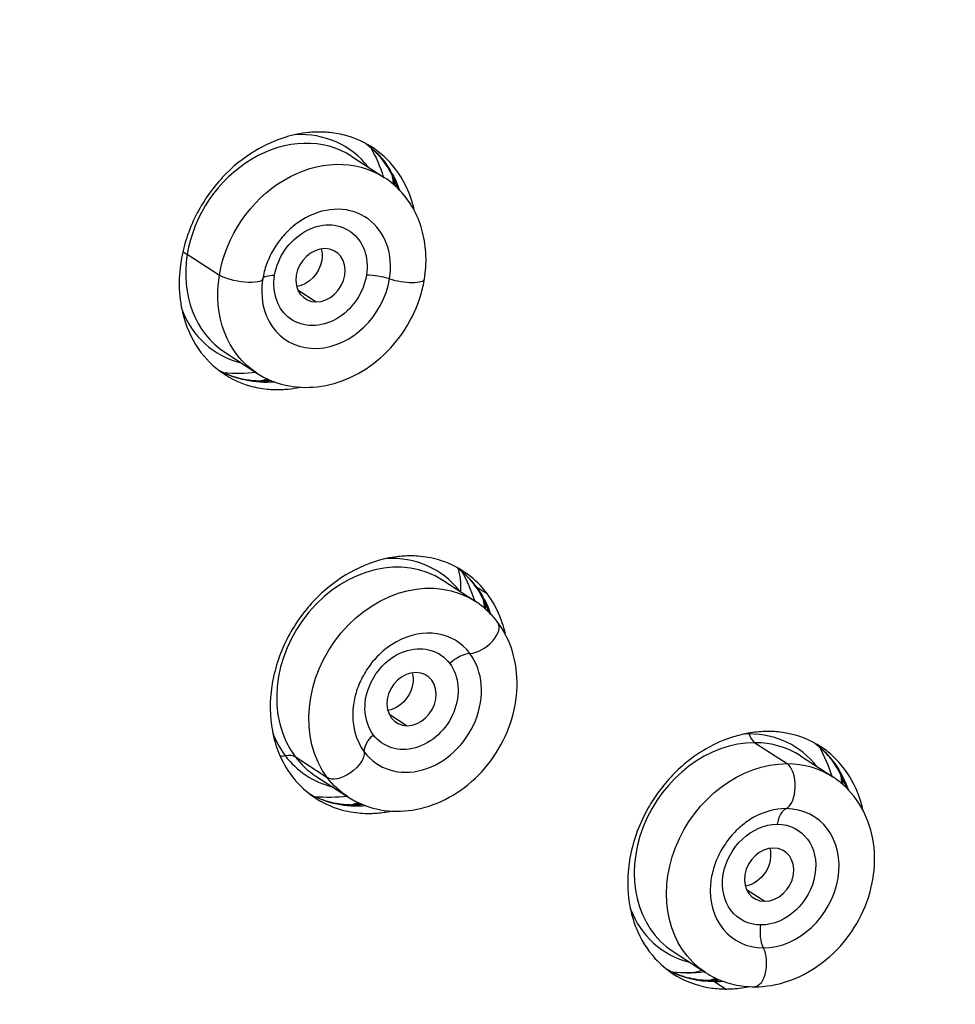
# Model space of a CAD drawing. Units: millimetres. Extents: x 145 to 1468, y 153 to 1704.
# Drawn here: x 443 to 463, y 1082 to 1103 of the extents above; entities that cross this region are included whole.
import ezdxf

# ---------------------------------------------------------------- set-up
doc = ezdxf.new("R2010")
doc.units = ezdxf.units.MM
doc.header["$LTSCALE"] = 0.5

msp = doc.modelspace()

# ---------------------------------------------------------------- linework, layer by layer
at = {"lineweight": 30, "extrusion": (0, 1, -2.22045e-16)}
for p, q in [((450.54, 1100.448), (451.229, 1100)), ((447.012, 1098.352), (447.702, 1097.904)), ((449.383, 1097.588), (449.774, 1097.334)), ((447.815, 1096.256), (448.505, 1095.808)), ((452.489, 1091.37), (453.179, 1090.922)), ((453.196, 1091.239), (453.434, 1091.085)), ((451.333, 1088.509), (451.724, 1088.255)), ((459.169, 1087.891), (459.859, 1087.443)), ((449.323, 1087.592), (450.012, 1087.144)), ((460.145, 1087.609), (460.835, 1087.161)), ((449.765, 1087.177), (450.454, 1086.729)), ((458.989, 1084.748), (459.38, 1084.494)), ((457.421, 1083.417), (458.11, 1082.969)), ((458.311, 1082.77), (458.55, 1082.615))]:
    msp.add_line(p, q, dxfattribs=at)
at = {"lineweight": 30, "extrusion": (0, -2.22045e-16, -1)}
for centre, start, end in [((-448.108, 1099.048), 150.5442, 162.7325), ((-448.108, 1099.048), 263.3023, 275.4906), ((-450.057, 1089.969), 150.5442, 162.7325), ((-457.713, 1086.208), 150.5442, 162.7325), ((-450.057, 1089.969), 263.3023, 275.4906), ((-457.713, 1086.208), 263.3023, 275.4906)]:
    msp.add_arc(centre, 3.25, start, end, dxfattribs=at)
at = {"lineweight": 30}
for centre, major_axis, ratio, start_param, end_param in [((449.035, 1098.445), (1.417, 2.18), 0.823639, -0.278247, 0.541549), ((449.178, 1098.352), (1.362, 2.096), 0.823639, 0, 2.062232), ((448.399, 1098.858), (1.905, 2.932), 0.823651, -0.782947, -0.739116), ((449.986, 1097.827), (0.854, 1.314), 0.823639, -1.079361, 0.994534), ((449.867, 1097.904), (-0.327, -0.503), 0.823639, -2.650157, 0.491435), ((449.867, 1097.904), (0.327, 0.503), 0.823639, -2.650157, 0.491435), ((449.178, 1098.352), (-1.362, -2.096), 0.823639, -1.079361, 0), ((449.986, 1097.827), (-0.854, -1.314), 0.823639, -0.994534, 2.062232), ((451.087, 1097.75), (-0.494, 0.08), 0.267617, -2.072398, -1.0252), ((451.599, 1097.904), (0.494, -0.08), 0.267617, -2.072398, 0), ((449.035, 1098.445), (-1.417, -2.18), 0.823639, -0.541229, 0.278247), ((448.399, 1098.858), (1.905, 2.932), 0.82367, -2.402608, -2.358866), ((451.127, 1089.273), (1.362, 2.096), 0.823639, 0, 2.84763), ((450.984, 1089.366), (1.417, 2.18), 0.823639, -0.278247, 0.540936), ((453.557, 1091.575), (-0.4, -0.3), 0.542787, 0, 0.196919), ((450.348, 1089.779), (1.907, 2.931), 0.823575, -0.782506, -0.738691), ((451.935, 1088.748), (0.854, 1.314), 0.823639, -0.293963, 0.994534), ((453.26, 1090.17), (0.4, 0.3), 0.542787, -2.421075, 0), ((451.935, 1088.748), (-0.854, -1.314), 0.823639, -0.293963, 2.84763), ((452.872, 1089.433), (-0.4, -0.3), 0.542787, -2.421075, -1.373877), ((451.816, 1088.825), (-0.327, -0.503), 0.823639, -2.650157, 0.491435), ((451.816, 1088.825), (0.327, 0.503), 0.823639, -2.650157, 0.491435), ((451.935, 1088.748), (-0.854, -1.314), 0.823639, -0.994534, -0.293963), ((450.984, 1089.366), (-1.417, -2.18), 0.823639, -0.54203, -0.293963), ((458.64, 1085.606), (-1.417, -2.18), 0.823639, -2.650157, -2.599554), ((459.247, 1088.366), (0, -0.5), 0.5, -0.95766, -0.314159), ((458.64, 1085.606), (1.417, 2.18), 0.823639, -0.278247, 0.491435), ((458.783, 1085.513), (-1.362, -2.096), 0.823639, -2.650157, 0), ((458.783, 1085.513), (1.362, 2.096), 0.823639, 0, 0.491435), ((450.057, 1089.969), (2.602, 1.947), 0.542787, -2.340583, -2.301172), ((450.984, 1089.366), (-1.417, -2.18), 0.823639, -0.293963, 0.278247), ((451.127, 1089.273), (-1.362, -2.096), 0.823639, -0.293963, 0), ((459.782, 1086.967), (0, -0.5), 0.5, 0.20944, 2.827433), ((450.348, 1089.779), (1.907, 2.931), 0.823575, -2.402377, -2.358322), ((459.591, 1084.988), (-0.854, -1.314), 0.823639, -2.650157, -2.147059), ((459.591, 1084.988), (0.854, 1.314), 0.823639, -2.650157, 0.491435), ((459.885, 1085.989), (0, 0.5), 0.5, 0.20944, 1.256637), ((459.473, 1085.065), (-0.327, -0.503), 0.823639, -2.650157, 0.491435), ((459.473, 1085.065), (0.327, 0.503), 0.823639, -2.650157, 0.491435), ((459.591, 1084.988), (-0.854, -1.314), 0.823639, -0.994534, 0.491435), ((458.64, 1085.606), (-1.417, -2.18), 0.823639, -0.542391, 0.278247), ((457.713, 1086.208), (0, -3.25), 0.5, 0, 0.196375)]:
    msp.add_ellipse(centre, major_axis=major_axis, ratio=ratio, start_param=start_param, end_param=end_param, dxfattribs=at)
at = {"lineweight": 30, "extrusion": (2.46519e-32, -2.22045e-16, -1)}
for centre, major_axis, start_param, end_param in [((449.154, 1098.367), (1.58, 2.432), 0.059285, 0.564322), ((451.816, 1088.825), (0.618, 0.951), 0.293963, 3.435556), ((459.473, 1085.065), (1.362, 2.096), -0.491435, 0)]:
    msp.add_ellipse(centre, major_axis=major_axis, ratio=0.823639, start_param=start_param, end_param=end_param, dxfattribs=at)
at = {"lineweight": 30, "extrusion": (0, -2.22045e-16, -1)}
for centre, major_axis, ratio, start_param, end_param in [((449.867, 1097.904), (1.362, 2.096), 0.823639, -2.062232, 0), ((449.867, 1097.904), (0.618, 0.951), 0.823639, -2.062232, 1.079361), ((448.135, 1097.904), (0.494, -0.08), 0.267617, 0, 2.595997), ((449.867, 1097.904), (-0.618, -0.951), 0.823639, -2.062232, 1.079361), ((451.103, 1089.289), (1.58, 2.432), 0.823639, 0.059346, 0.293963), ((450.057, 1089.969), (2.602, 1.947), 0.542787, 0.178628, 0.440377), ((451.103, 1089.289), (1.58, 2.432), 0.823639, 0.293963, 0.564322), ((457.713, 1086.208), (0, -3.25), 0.5, -2.190727, -2.183932), ((450.373, 1087.48), (0.4, 0.3), 0.542787, 0.326679, 2.944673), ((459.473, 1085.065), (-0.618, -0.951), 0.823639, -0.491435, 2.650157), ((459.163, 1083.163), (0, -0.5), 0.5, -2.303835, 0), ((458.759, 1085.528), (-1.58, -2.432), 0.823639, -0.491435, -0.059425)]:
    msp.add_ellipse(centre, major_axis=major_axis, ratio=ratio, start_param=start_param, end_param=end_param, dxfattribs=at)
at = {"lineweight": 30, "extrusion": (-6.16298e-33, -2.22045e-16, -1)}
for centre, major_axis, start_param, end_param in [((446.579, 1098.352), (0.494, -0.08), -0.864199, -0.545596), ((449.123, 1097.75), (-0.494, 0.08), 0.033089, 1.0252)]:
    msp.add_ellipse(centre, major_axis=major_axis, ratio=0.267617, start_param=start_param, end_param=end_param, dxfattribs=at)
at = {"lineweight": 30, "extrusion": (-2.46519e-32, -2.22045e-16, -1)}
for centre, major_axis, ratio, start_param, end_param in [((449.373, 1098.225), (-0.327, -0.503), 0.823639, -2.502324, -2.062232), ((449.154, 1098.367), (-1.58, -2.432), 0.823639, -0.564322, -0.05934), ((451.236, 1087.908), (-0.4, -0.3), 0.542787, 0.326679, 1.373877)]:
    msp.add_ellipse(centre, major_axis=major_axis, ratio=ratio, start_param=start_param, end_param=end_param, dxfattribs=at)
at = {"lineweight": 30, "extrusion": (4.93038e-32, -2.22045e-16, -1)}
msp.add_ellipse((449.373, 1098.225), major_axis=(-0.327, -0.503), ratio=0.823639, start_param=-2.062232, end_param=-0.639269, dxfattribs=at)
at = {"lineweight": 30, "extrusion": (-8.62817e-32, -2.22045e-16, -1)}
msp.add_ellipse((449.867, 1097.904), major_axis=(-1.362, -2.096), ratio=0.823639, start_param=0, end_param=1.079361, dxfattribs=at)
at = {"lineweight": 30, "extrusion": (-1.2326e-32, -2.22045e-16, -1)}
for centre, major_axis, start_param, end_param in [((451.816, 1088.825), (-1.362, -2.096), 0.293963, 3.141593), ((459.473, 1085.065), (-1.362, -2.096), 0, 2.650157), ((459.473, 1085.065), (0.618, 0.951), -0.491435, 2.650157), ((458.978, 1085.386), (-0.327, -0.503), -2.502324, -0.639269), ((458.759, 1085.528), (-1.58, -2.432), -0.564322, -0.491435)]:
    msp.add_ellipse(centre, major_axis=major_axis, ratio=0.823639, start_param=start_param, end_param=end_param, dxfattribs=at)
at = {"lineweight": 30, "extrusion": (1.2326e-32, -2.22045e-16, -1)}
for major_axis, start_param, end_param in [((-0.618, -0.951), 0.293963, 3.435556), ((-1.362, -2.096), 0, 0.293963)]:
    msp.add_ellipse((451.816, 1088.825), major_axis=major_axis, ratio=0.823639, start_param=start_param, end_param=end_param, dxfattribs=at)
at = {"lineweight": 30, "extrusion": (9.86076e-32, -2.22045e-16, -1)}
msp.add_ellipse((451.322, 1089.147), major_axis=(-0.327, -0.503), ratio=0.823639, start_param=-2.502324, end_param=-0.639269, dxfattribs=at)
at = {"lineweight": 30, "extrusion": (-3.69779e-32, -2.22045e-16, -1)}
msp.add_ellipse((458.759, 1085.528), major_axis=(1.58, 2.432), ratio=0.823639, start_param=0.059224, end_param=0.564322, dxfattribs=at)
at = {"lineweight": 30, "extrusion": (-6.16298e-32, -2.22045e-16, -1)}
msp.add_ellipse((448.962, 1087.256), major_axis=(0.4, 0.3), ratio=0.542787, start_param=-0.84042, end_param=-0.196919, dxfattribs=at)
at = {"lineweight": 30, "extrusion": (-7.39557e-32, -2.22045e-16, -1)}
msp.add_ellipse((451.103, 1089.289), major_axis=(-1.58, -2.432), ratio=0.823639, start_param=-0.564322, end_param=-0.059182, dxfattribs=at)
at = {"lineweight": 30, "extrusion": (4.59177e-41, -2.22045e-16, -1)}
msp.add_ellipse((459.535, 1083.832), major_axis=(0, 0.5), ratio=0.5, start_param=-2.303835, end_param=-1.256637, dxfattribs=at)
at = {"lineweight": 30, "extrusion": (-3.50325e-46, -2.22045e-16, -1)}
msp.add_ellipse((458.234, 1082.295), major_axis=(0, 0.5), ratio=0.5, start_param=0, end_param=0.314159, dxfattribs=at)
at = {"lineweight": 30}
for points, knots in [([(469.836, 1155.623), (468.426, 1155.623), (465.471, 1155.491), (460.943, 1154.878), (456.292, 1153.813), (451.668, 1152.316), (447.111, 1150.401), (442.658, 1148.081), (438.342, 1145.376), (434.199, 1142.304), (430.258, 1138.889), (426.555, 1135.16), (423.12, 1131.148), (419.974, 1126.88), (417.148, 1122.396), (414.705, 1117.809), (412.72, 1113.347), (411.2, 1109.217), (410.08, 1105.508), (409.268, 1102.2), (408.693, 1099.254), (408.296, 1096.63), (408.031, 1094.263), (407.87, 1092.128), (407.789, 1090.226), (407.767, 1088.544), (407.787, 1087.016), (407.842, 1085.551), (407.935, 1084.093), (408.066, 1082.636), (408.232, 1081.221), (408.424, 1079.879), (408.638, 1078.619), (408.873, 1077.412), (409.133, 1076.231), (409.421, 1075.057), (409.738, 1073.883), (410.082, 1072.719), (410.449, 1071.579), (410.844, 1070.444), (411.282, 1069.277), (411.768, 1068.08), (412.278, 1066.912), (412.777, 1065.849), (413.241, 1064.916), (413.682, 1064.076), (414.121, 1063.276), (414.578, 1062.48), (415.052, 1061.693), (415.536, 1060.926), (416.042, 1060.158), (416.596, 1059.352), (417.23, 1058.475), (417.957, 1057.521), (418.789, 1056.49), (419.743, 1055.38), (420.819, 1054.211), (421.962, 1053.06), (423.085, 1052.007), (424.121, 1051.099), (425.065, 1050.318), (425.928, 1049.642), (426.717, 1049.052), (427.442, 1048.534), (428.109, 1048.077), (428.721, 1047.673), (429.112, 1047.422), (429.298, 1047.305)], [0, 0, 0, 0, 0.0285198, 0.0592862, 0.0901441, 0.1210449, 0.1519441, 0.1828421, 0.2137591, 0.2446854, 0.2756252, 0.3065837, 0.3375073, 0.3683808, 0.3993748, 0.430218, 0.4594273, 0.4852942, 0.5081163, 0.5284655, 0.5464216, 0.5623691, 0.5767698, 0.5900621, 0.6018494, 0.6120922, 0.6214335, 0.6305133, 0.6397156, 0.6490792, 0.6583104, 0.6669192, 0.6750327, 0.6828619, 0.6905898, 0.6983877, 0.7062909, 0.7142345, 0.7220735, 0.7297528, 0.7378533, 0.7466616, 0.7553283, 0.7631927, 0.7700645, 0.7761611, 0.7821925, 0.7883844, 0.7946033, 0.8006888, 0.8066576, 0.8131802, 0.820467, 0.828535, 0.8374872, 0.8473223, 0.8582367, 0.8697504, 0.8802794, 0.8895302, 0.8977879, 0.9051896, 0.9118323, 0.917847, 0.9233245, 0.9282963, 0.9327772, 0.9327772, 0.9327772, 0.9327772]), ([(438.725, 1042.682), (438.594, 1042.823), (438.465, 1042.961), (438.337, 1043.093), (438.178, 1043.257), (438.022, 1043.413), (437.866, 1043.562), (437.864, 1043.564), (437.861, 1043.567), (437.859, 1043.569), (437.709, 1043.712), (437.56, 1043.848), (437.413, 1043.977), (437.285, 1044.089), (437.158, 1044.195), (437.032, 1044.296), (437.02, 1044.306), (437.007, 1044.315), (436.995, 1044.325), (436.863, 1044.429), (436.733, 1044.526), (436.603, 1044.618), (436.481, 1044.705), (436.359, 1044.788), (436.238, 1044.866), (436.123, 1044.94), (436.01, 1045.011), (435.896, 1045.078), (435.789, 1045.142), (435.682, 1045.204), (435.576, 1045.263), (435.527, 1045.29), (435.479, 1045.317), (435.43, 1045.343), (435.382, 1045.37), (435.333, 1045.396), (435.285, 1045.421), (435.197, 1045.468), (435.109, 1045.513), (435.023, 1045.557), (434.938, 1045.6), (434.853, 1045.642), (434.77, 1045.683), (434.684, 1045.726), (434.598, 1045.768), (434.513, 1045.809), (434.427, 1045.851), (434.341, 1045.893), (434.256, 1045.934), (434.17, 1045.976), (434.086, 1046.017), (434.002, 1046.058), (433.979, 1046.069), (433.956, 1046.08), (433.934, 1046.091), (433.873, 1046.121), (433.814, 1046.151), (433.755, 1046.18), (433.671, 1046.222), (433.587, 1046.264), (433.504, 1046.307), (433.414, 1046.353), (433.324, 1046.4), (433.233, 1046.447), (433.135, 1046.499), (433.036, 1046.551), (432.934, 1046.606), (432.827, 1046.663), (432.718, 1046.723), (432.605, 1046.785), (432.578, 1046.8), (432.551, 1046.815), (432.524, 1046.83), (432.433, 1046.88), (432.339, 1046.932), (432.244, 1046.986), (432.113, 1047.059), (431.981, 1047.134), (431.848, 1047.209), (431.702, 1047.293), (431.556, 1047.377), (431.416, 1047.459), (431.256, 1047.552), (431.103, 1047.642), (430.963, 1047.725), (430.956, 1047.729), (430.95, 1047.733), (430.943, 1047.736), (430.758, 1047.846), (430.594, 1047.946), (430.431, 1048.047), (430.254, 1048.157), (430.078, 1048.268), (429.879, 1048.398), (429.817, 1048.438), (429.754, 1048.479), (429.687, 1048.523), (429.561, 1048.606), (429.423, 1048.697), (429.279, 1048.793), (429.07, 1048.933), (428.848, 1049.084), (428.625, 1049.238), (428.408, 1049.387), (428.191, 1049.54), (427.986, 1049.686), (427.962, 1049.703), (427.938, 1049.72), (427.915, 1049.737), (427.642, 1049.933), (427.389, 1050.12), (427.143, 1050.306), (426.911, 1050.482), (426.685, 1050.657), (426.455, 1050.839), (426.403, 1050.88), (426.352, 1050.921), (426.3, 1050.962), (426.01, 1051.193), (425.71, 1051.437), (425.377, 1051.717), (425.193, 1051.872), (424.999, 1052.038), (424.792, 1052.219), (424.656, 1052.337), (424.515, 1052.462), (424.368, 1052.593), (424.021, 1052.904), (423.646, 1053.249), (423.254, 1053.627), (423.022, 1053.85), (422.784, 1054.084), (422.542, 1054.329), (422.389, 1054.484), (422.234, 1054.643), (422.078, 1054.805), (421.718, 1055.18), (421.355, 1055.572), (421.005, 1055.962), (420.692, 1056.311), (420.389, 1056.659), (420.107, 1056.993), (420.095, 1057.007), (420.083, 1057.021), (420.071, 1057.035), (419.778, 1057.382), (419.508, 1057.714), (419.251, 1058.039), (419.003, 1058.353), (418.768, 1058.66), (418.54, 1058.968), (418.425, 1059.122), (418.312, 1059.277), (418.199, 1059.432), (418.106, 1059.563), (418.012, 1059.693), (417.919, 1059.825), (417.738, 1060.082), (417.558, 1060.343), (417.38, 1060.605), (417.218, 1060.845), (417.058, 1061.086), (416.9, 1061.329), (416.774, 1061.522), (416.65, 1061.715), (416.528, 1061.91), (416.493, 1061.965), (416.458, 1062.02), (416.423, 1062.076), (416.264, 1062.33), (416.108, 1062.587), (415.951, 1062.851), (415.801, 1063.103), (415.651, 1063.363), (415.498, 1063.634), (415.359, 1063.882), (415.218, 1064.139), (415.073, 1064.409), (415.028, 1064.494), (414.982, 1064.58), (414.936, 1064.667), (414.845, 1064.84), (414.752, 1065.019), (414.659, 1065.202), (414.51, 1065.494), (414.359, 1065.796), (414.208, 1066.107), (414.042, 1066.449), (413.876, 1066.8), (413.714, 1067.156), (413.546, 1067.522), (413.382, 1067.894), (413.224, 1068.263), (413.215, 1068.285), (413.206, 1068.307), (413.196, 1068.329), (413.024, 1068.735), (412.859, 1069.139), (412.702, 1069.541), (412.554, 1069.92), (412.413, 1070.297), (412.277, 1070.672), (412.146, 1071.036), (412.02, 1071.398), (411.9, 1071.758), (411.873, 1071.837), (411.847, 1071.916), (411.821, 1071.995), (411.724, 1072.291), (411.63, 1072.586), (411.539, 1072.879), (411.42, 1073.264), (411.307, 1073.647), (411.199, 1074.027), (411.089, 1074.413), (410.985, 1074.798), (410.886, 1075.18), (410.851, 1075.316), (410.816, 1075.452), (410.782, 1075.587), (410.72, 1075.834), (410.66, 1076.081), (410.602, 1076.328), (410.513, 1076.709), (410.428, 1077.09), (410.347, 1077.475), (410.267, 1077.861), (410.19, 1078.25), (410.118, 1078.647), (410.085, 1078.825), (410.054, 1079.005), (410.023, 1079.187), (409.984, 1079.412), (409.947, 1079.64), (409.911, 1079.87), (409.843, 1080.304), (409.78, 1080.742), (409.723, 1081.177), (409.66, 1081.656), (409.604, 1082.131), (409.555, 1082.589), (409.542, 1082.717), (409.529, 1082.844), (409.516, 1082.97), (409.48, 1083.335), (409.45, 1083.688), (409.423, 1084.032), (409.385, 1084.52), (409.356, 1084.992), (409.333, 1085.46), (409.319, 1085.74), (409.307, 1086.018), (409.297, 1086.298), (409.29, 1086.49), (409.284, 1086.683), (409.279, 1086.878), (409.266, 1087.358), (409.259, 1087.844), (409.259, 1088.344), (409.258, 1088.773), (409.263, 1089.211), (409.274, 1089.664), (409.277, 1089.762), (409.279, 1089.862), (409.282, 1089.961), (409.301, 1090.578), (409.329, 1091.215), (409.365, 1091.831), (409.393, 1092.323), (409.426, 1092.802), (409.46, 1093.246), (409.478, 1093.488), (409.498, 1093.72), (409.518, 1093.946), (409.586, 1094.709), (409.664, 1095.412), (409.777, 1096.246), (409.781, 1096.278), (409.786, 1096.31), (409.79, 1096.343), (409.892, 1097.085), (410.019, 1097.934), (410.166, 1098.797), (410.243, 1099.246), (410.325, 1099.699), (410.409, 1100.142), (410.508, 1100.661), (410.613, 1101.166), (410.723, 1101.667), (410.887, 1102.414), (411.062, 1103.15), (411.254, 1103.903), (411.339, 1104.234), (411.426, 1104.567), (411.519, 1104.908), (411.778, 1105.867), (412.076, 1106.886), (412.459, 1108.06), (412.508, 1108.209), (412.559, 1108.361), (412.61, 1108.516), (413.02, 1109.743), (413.517, 1111.117), (414.096, 1112.552), (414.219, 1112.857), (414.345, 1113.165), (414.476, 1113.475), (414.963, 1114.636), (415.501, 1115.824), (416.08, 1117.014), (416.474, 1117.822), (416.887, 1118.631), (417.315, 1119.435), (417.7, 1120.155), (418.097, 1120.87), (418.512, 1121.585), (419.241, 1122.842), (420.023, 1124.1), (420.883, 1125.386), (421.017, 1125.588), (421.154, 1125.79), (421.293, 1125.993), (422.229, 1127.363), (423.252, 1128.761), (424.371, 1130.169), (424.744, 1130.639), (425.127, 1131.109), (425.521, 1131.58), (426.227, 1132.422), (426.967, 1133.266), (427.739, 1134.104), (428.881, 1135.342), (430.095, 1136.568), (431.372, 1137.762), (431.377, 1137.766), (431.382, 1137.771), (431.387, 1137.775), (432.615, 1138.922), (433.902, 1140.039), (435.235, 1141.109), (436.233, 1141.91), (437.258, 1142.685), (438.302, 1143.427), (438.631, 1143.662), (438.963, 1143.893), (439.297, 1144.121), (440.678, 1145.065), (442.091, 1145.95), (443.528, 1146.774), (444.309, 1147.222), (445.098, 1147.651), (445.892, 1148.061), (446.555, 1148.403), (447.222, 1148.732), (447.893, 1149.048), (449.366, 1149.74), (450.856, 1150.367), (452.361, 1150.926), (452.867, 1151.114), (453.374, 1151.294), (453.883, 1151.466), (454.883, 1151.805), (455.889, 1152.114), (456.897, 1152.392), (458.416, 1152.812), (459.941, 1153.161), (461.459, 1153.438), (461.663, 1153.475), (461.867, 1153.511), (462.071, 1153.546), (463.388, 1153.77), (464.698, 1153.939), (466.004, 1154.054), (467.401, 1154.177), (468.794, 1154.239), (470.185, 1154.239)], [0, 0, 0, 0, 0.006224, 0.006224, 0.006224, 0.013889, 0.013889, 0.013889, 0.014011, 0.014011, 0.014011, 0.021388, 0.021388, 0.021388, 0.027778, 0.027778, 0.027778, 0.028411, 0.028411, 0.028411, 0.035072, 0.035072, 0.035072, 0.04136, 0.04136, 0.04136, 0.047315, 0.047315, 0.047315, 0.052962, 0.052962, 0.052962, 0.055556, 0.055556, 0.055556, 0.058149, 0.058149, 0.058149, 0.062853, 0.062853, 0.062853, 0.06745, 0.06745, 0.06745, 0.072196, 0.072196, 0.072196, 0.077061, 0.077061, 0.077061, 0.081982, 0.081982, 0.081982, 0.083333, 0.083333, 0.083333, 0.086905, 0.086905, 0.086905, 0.091974, 0.091974, 0.091974, 0.097455, 0.097455, 0.097455, 0.103388, 0.103388, 0.103388, 0.109633, 0.109633, 0.109633, 0.111111, 0.111111, 0.111111, 0.116068, 0.116068, 0.116068, 0.122859, 0.122859, 0.122859, 0.130376, 0.130376, 0.130376, 0.138889, 0.138889, 0.138889, 0.139276, 0.139276, 0.139276, 0.150586, 0.150586, 0.150586, 0.162884, 0.162884, 0.162884, 0.166667, 0.166667, 0.166667, 0.173847, 0.173847, 0.173847, 0.184283, 0.184283, 0.184283, 0.194444, 0.194444, 0.194444, 0.195621, 0.195621, 0.195621, 0.209308, 0.209308, 0.209308, 0.222222, 0.222222, 0.222222, 0.225101, 0.225101, 0.225101, 0.241124, 0.241124, 0.241124, 0.25, 0.25, 0.25, 0.255819, 0.255819, 0.255819, 0.269633, 0.269633, 0.269633, 0.277778, 0.277778, 0.277778, 0.282926, 0.282926, 0.282926, 0.294864, 0.294864, 0.294864, 0.305556, 0.305556, 0.305556, 0.306006, 0.306006, 0.306006, 0.317163, 0.317163, 0.317163, 0.327936, 0.327936, 0.327936, 0.333333, 0.333333, 0.333333, 0.337838, 0.337838, 0.337838, 0.346653, 0.346653, 0.346653, 0.354706, 0.354706, 0.354706, 0.361111, 0.361111, 0.361111, 0.362936, 0.362936, 0.362936, 0.371298, 0.371298, 0.371298, 0.379303, 0.379303, 0.379303, 0.386602, 0.386602, 0.386602, 0.388889, 0.388889, 0.388889, 0.393417, 0.393417, 0.393417, 0.40061, 0.40061, 0.40061, 0.408521, 0.408521, 0.408521, 0.416667, 0.416667, 0.416667, 0.417151, 0.417151, 0.417151, 0.426081, 0.426081, 0.426081, 0.434489, 0.434489, 0.434489, 0.442651, 0.442651, 0.442651, 0.444444, 0.444444, 0.444444, 0.451189, 0.451189, 0.451189, 0.460045, 0.460045, 0.460045, 0.469036, 0.469036, 0.469036, 0.472222, 0.472222, 0.472222, 0.478044, 0.478044, 0.478044, 0.487003, 0.487003, 0.487003, 0.495964, 0.495964, 0.495964, 0.5, 0.5, 0.5, 0.505001, 0.505001, 0.505001, 0.514454, 0.514454, 0.514454, 0.524864, 0.524864, 0.524864, 0.527778, 0.527778, 0.527778, 0.536265, 0.536265, 0.536265, 0.548331, 0.548331, 0.548331, 0.555556, 0.555556, 0.555556, 0.560527, 0.560527, 0.560527, 0.572814, 0.572814, 0.572814, 0.583333, 0.583333, 0.583333, 0.585622, 0.585622, 0.585622, 0.599782, 0.599782, 0.599782, 0.611111, 0.611111, 0.611111, 0.617291, 0.617291, 0.617291, 0.638095, 0.638095, 0.638095, 0.638889, 0.638889, 0.638889, 0.657156, 0.657156, 0.657156, 0.666667, 0.666667, 0.666667, 0.677815, 0.677815, 0.677815, 0.694444, 0.694444, 0.694444, 0.701737, 0.701737, 0.701737, 0.722222, 0.722222, 0.722222, 0.724836, 0.724836, 0.724836, 0.745582, 0.745582, 0.745582, 0.75, 0.75, 0.75, 0.766542, 0.766542, 0.766542, 0.777778, 0.777778, 0.777778, 0.78785, 0.78785, 0.78785, 0.805556, 0.805556, 0.805556, 0.808335, 0.808335, 0.808335, 0.827083, 0.827083, 0.827083, 0.833333, 0.833333, 0.833333, 0.844519, 0.844519, 0.844519, 0.861049, 0.861049, 0.861049, 0.861111, 0.861111, 0.861111, 0.876994, 0.876994, 0.876994, 0.888889, 0.888889, 0.888889, 0.892648, 0.892648, 0.892648, 0.908206, 0.908206, 0.908206, 0.916667, 0.916667, 0.916667, 0.923727, 0.923727, 0.923727, 0.93923, 0.93923, 0.93923, 0.944444, 0.944444, 0.944444, 0.95469, 0.95469, 0.95469, 0.970142, 0.970142, 0.970142, 0.972222, 0.972222, 0.972222, 0.985647, 0.985647, 0.985647, 1, 1, 1, 1]), ([(451.881, 1099.277), (451.871, 1099.325), (451.859, 1099.372), (451.767, 1099.699), (451.642, 1099.955), (451.326, 1100.372), (451.145, 1100.537), (450.768, 1100.772), (450.581, 1100.852), (450.264, 1100.934), (450.14, 1100.955), (449.982, 1100.967), (449.95, 1100.969), (449.899, 1100.971), (449.88, 1100.971), (449.858, 1100.971), (449.854, 1100.971), (449.847, 1100.971), (449.845, 1100.971), (449.84, 1100.971), (449.838, 1100.971), (449.834, 1100.971), (449.831, 1100.971), (449.824, 1100.971), (449.82, 1100.971), (449.792, 1100.971), (449.768, 1100.97), (449.7, 1100.968), (449.655, 1100.964), (449.448, 1100.944), (449.285, 1100.912), (448.896, 1100.794), (448.673, 1100.693), (448.21, 1100.413), (447.978, 1100.223), (447.543, 1099.76), (447.35, 1099.483), (447.042, 1098.874), (446.934, 1098.545), (446.88, 1098.213)], [0.1149076, 0.1149076, 0.1149076, 0.1149076, 0.1313413, 0.1313413, 0.2297347, 0.2297347, 0.3182518, 0.3182518, 0.3915347, 0.3915347, 0.4358695, 0.4358695, 0.447211, 0.447211, 0.453589, 0.453589, 0.4550507, 0.4550507, 0.4558721, 0.4558721, 0.4565779, 0.4565779, 0.457427, 0.457427, 0.459, 0.459, 0.4670903, 0.4670903, 0.4824686, 0.4824686, 0.537906, 0.537906, 0.6159287, 0.6159287, 0.7073373, 0.7073373, 0.8078579, 0.8078579, 0.9125408, 0.9125408, 0.9125408, 0.9125408]), ([(450.847, 1100.719), (450.936, 1100.651), (451.019, 1100.575), (451.203, 1100.371), (451.298, 1100.235), (451.428, 1099.988), (451.472, 1099.885), (451.51, 1099.777)], [5.2669995, 5.2669995, 5.2669995, 5.2669995, 5.4196964, 5.4196964, 5.6355687, 5.6355687, 5.7754167, 5.7754167, 5.7754167, 5.7754167]), ([(452.093, 1097.824), (452.12, 1097.992), (452.131, 1098.162), (452.118, 1098.498), (452.095, 1098.664), (452.012, 1098.985), (451.954, 1099.14), (451.801, 1099.429), (451.707, 1099.564), (451.49, 1099.806), (451.365, 1099.912), (451.229, 1100)], [0, 0, 0, 0, 0.215872, 0.215872, 0.431744, 0.431744, 0.647617, 0.647617, 0.863489, 0.863489, 1.079361, 1.079361, 1.079361, 1.079361]), ([(451.431, 1099.849), (451.427, 1099.894), (451.421, 1099.938), (451.412, 1099.996), (451.41, 1100.01), (451.408, 1100.023)], [6.56898207, 6.56898207, 6.56898207, 6.56898207, 6.61189023, 6.61189023, 6.62507496, 6.62507496, 6.62507496, 6.62507496]), ([(449.544, 1099.133), (449.454, 1099.083), (449.365, 1099.023), (449.197, 1098.884), (449.118, 1098.805), (448.973, 1098.633), (448.908, 1098.54), (448.795, 1098.344), (448.748, 1098.242), (448.673, 1098.034), (448.645, 1097.928), (448.629, 1097.824)], [2.073895, 2.073895, 2.073895, 2.073895, 2.287435, 2.287435, 2.500974, 2.500974, 2.714514, 2.714514, 2.928053, 2.928053, 3.141593, 3.141593, 3.141593, 3.141593]), ([(446.88, 1098.213), (446.847, 1098.01), (446.835, 1097.808), (446.851, 1097.402), (446.883, 1097.2), (447.015, 1096.727), (447.141, 1096.472), (447.457, 1096.055), (447.638, 1095.889), (448.015, 1095.654), (448.201, 1095.575), (448.519, 1095.492), (448.643, 1095.472), (448.801, 1095.459), (448.833, 1095.457), (448.884, 1095.456), (448.903, 1095.455), (448.925, 1095.455), (448.929, 1095.455), (448.936, 1095.455), (448.938, 1095.455), (448.943, 1095.455), (448.945, 1095.455), (448.949, 1095.455), (448.952, 1095.455), (448.959, 1095.455), (448.963, 1095.455), (448.991, 1095.455), (449.015, 1095.456), (449.083, 1095.459), (449.128, 1095.462), (449.259, 1095.475), (449.345, 1095.488), (449.432, 1095.506)], [0.0000013, 0.0000013, 0.0000013, 0.0000013, 0.0639657, 0.0639657, 0.1313404, 0.1313404, 0.2297338, 0.2297338, 0.3182508, 0.3182508, 0.3915337, 0.3915337, 0.4358685, 0.4358685, 0.4472101, 0.4472101, 0.4535881, 0.4535881, 0.4550497, 0.4550497, 0.4558711, 0.4558711, 0.456577, 0.456577, 0.4574262, 0.4574262, 0.4589995, 0.4589995, 0.4670909, 0.4670909, 0.4824713, 0.4824713, 0.5119937, 0.5119937, 0.5119937, 0.5119937]), ([(448.505, 1095.808), (448.691, 1095.687), (448.898, 1095.6), (449.338, 1095.501), (449.569, 1095.49), (450.039, 1095.543), (450.277, 1095.611), (450.736, 1095.821), (450.956, 1095.965), (451.355, 1096.315), (451.532, 1096.522), (451.824, 1096.978), (451.938, 1097.227), (452.048, 1097.596), (452.074, 1097.71), (452.093, 1097.824)], [4.220954, 4.220954, 4.220954, 4.220954, 4.515998, 4.515998, 4.817722, 4.817722, 5.134199, 5.134199, 5.46359, 5.46359, 5.799392, 5.799392, 6.136786, 6.136786, 6.283185, 6.283185, 6.283185, 6.283185]), ([(448.629, 1097.824), (448.627, 1097.816), (448.626, 1097.807), (448.623, 1097.791), (448.622, 1097.783), (448.62, 1097.766), (448.619, 1097.758), (448.617, 1097.742), (448.616, 1097.733), (448.615, 1097.717), (448.614, 1097.709), (448.613, 1097.701)], [3.14159265, 3.14159265, 3.14159265, 3.14159265, 3.15855807, 3.15855807, 3.17552348, 3.17552348, 3.19248889, 3.19248889, 3.2094543, 3.2094543, 3.22641972, 3.22641972, 3.22641972, 3.22641972]), ([(448.823, 1095.642), (448.756, 1095.637), (448.689, 1095.634), (448.428, 1095.634), (448.24, 1095.661), (447.934, 1095.75), (447.81, 1095.801), (447.693, 1095.865)], [1.4906391, 1.4906391, 1.4906391, 1.4906391, 1.5731936, 1.5731936, 1.8177126, 1.8177126, 1.9989978, 1.9989978, 1.9989978, 1.9989978]), ([(453.434, 1091.085), (453.314, 1091.244), (453.175, 1091.383), (452.846, 1091.626), (452.656, 1091.723), (452.308, 1091.836), (452.158, 1091.867), (451.944, 1091.888), (451.884, 1091.891), (451.82, 1091.892), (451.815, 1091.892), (451.807, 1091.892), (451.804, 1091.892), (451.799, 1091.892), (451.797, 1091.892), (451.793, 1091.892), (451.791, 1091.892), (451.787, 1091.892), (451.785, 1091.892), (451.779, 1091.892), (451.776, 1091.892), (451.766, 1091.892), (451.759, 1091.892), (451.653, 1091.89), (451.554, 1091.883), (451.164, 1091.827), (450.873, 1091.732), (450.344, 1091.46), (450.106, 1091.292), (449.653, 1090.873), (449.445, 1090.617), (449.092, 1090.033), (448.957, 1089.705), (448.866, 1089.325), (448.856, 1089.28), (448.843, 1089.213), (448.839, 1089.191), (448.831, 1089.148), (448.828, 1089.127), (448.774, 1088.778), (448.778, 1088.452), (448.867, 1087.978), (448.914, 1087.817), (449.048, 1087.491), (449.139, 1087.33), (449.248, 1087.185)], [0.0000018, 0.0000018, 0.0000018, 0.0000018, 0.0711078, 0.0711078, 0.1485689, 0.1485689, 0.203035, 0.203035, 0.2239398, 0.2239398, 0.2255722, 0.2255722, 0.2265701, 0.2265701, 0.2273041, 0.2273041, 0.2280363, 0.2280363, 0.2287748, 0.2287748, 0.229835, 0.229835, 0.23239, 0.23239, 0.2663208, 0.2663208, 0.3655832, 0.3655832, 0.4550578, 0.4550578, 0.5534915, 0.5534915, 0.6597899, 0.6597899, 0.6738833, 0.6738833, 0.680939, 0.680939, 0.6874585, 0.6874585, 0.7911501, 0.7911501, 0.8477944, 0.8477944, 0.9126431, 0.9126431, 0.9126431, 0.9126431]), ([(452.797, 1091.64), (452.829, 1091.616), (452.859, 1091.591), (452.922, 1091.536), (452.954, 1091.506), (453.015, 1091.445), (453.045, 1091.413), (453.102, 1091.346), (453.13, 1091.311), (453.157, 1091.276)], [5.2670651, 5.2670651, 5.2670651, 5.2670651, 5.3214094, 5.3214094, 5.380202, 5.380202, 5.4389946, 5.4389946, 5.4977871, 5.4977871, 5.4977871, 5.4977871]), ([(453.157, 1091.276), (453.241, 1091.163), (453.315, 1091.039), (453.407, 1090.838), (453.435, 1090.769), (453.459, 1090.698)], [5.4977871, 5.4977871, 5.4977871, 5.4977871, 5.6835135, 5.6835135, 5.7754167, 5.7754167, 5.7754167, 5.7754167]), ([(453.831, 1090.198), (453.8, 1090.339), (453.758, 1090.475), (453.633, 1090.778), (453.542, 1090.939), (453.434, 1091.085)], [0.799531, 0.799531, 0.799531, 0.799531, 0.8477943, 0.8477943, 0.912643, 0.912643, 0.912643, 0.912643]), ([(453.66, 1090.47), (453.633, 1090.505), (453.606, 1090.54), (453.548, 1090.607), (453.518, 1090.64), (453.455, 1090.702), (453.423, 1090.733), (453.357, 1090.791), (453.322, 1090.819), (453.252, 1090.872), (453.216, 1090.898), (453.179, 1090.922)], [0.7853982, 0.7853982, 0.7853982, 0.7853982, 0.8441907, 0.8441907, 0.9029833, 0.9029833, 0.9617759, 0.9617759, 1.0205685, 1.0205685, 1.0793611, 1.0793611, 1.0793611, 1.0793611]), ([(450.454, 1086.729), (450.64, 1086.608), (450.848, 1086.521), (451.287, 1086.422), (451.519, 1086.411), (451.988, 1086.464), (452.226, 1086.532), (452.685, 1086.742), (452.906, 1086.886), (453.304, 1087.236), (453.481, 1087.444), (453.773, 1087.899), (453.888, 1088.148), (454.04, 1088.662), (454.079, 1088.927), (454.073, 1089.446), (454.03, 1089.699), (453.877, 1090.127), (453.781, 1090.308), (453.66, 1090.47)], [4.220954, 4.220954, 4.220954, 4.220954, 4.515998, 4.515998, 4.817722, 4.817722, 5.134199, 5.134199, 5.46359, 5.46359, 5.799392, 5.799392, 6.136786, 6.136786, 6.472403, 6.472403, 6.801082, 6.801082, 7.068583, 7.068583, 7.068583, 7.068583]), ([(451.493, 1090.054), (451.396, 1090), (451.3, 1089.934), (451.121, 1089.781), (451.037, 1089.694), (450.886, 1089.504), (450.818, 1089.401), (450.706, 1089.185), (450.66, 1089.073), (450.594, 1088.846), (450.572, 1088.733), (450.563, 1088.622)], [2.073895, 2.073895, 2.073895, 2.073895, 2.3044, 2.3044, 2.534905, 2.534905, 2.76541, 2.76541, 2.995915, 2.995915, 3.22642, 3.22642, 3.22642, 3.22642]), ([(459.445, 1088.132), (459.443, 1088.132), (459.442, 1088.132), (459.439, 1088.132), (459.437, 1088.132), (459.432, 1088.132), (459.428, 1088.132), (459.411, 1088.132), (459.398, 1088.132), (459.267, 1088.128), (459.147, 1088.116), (458.744, 1088.045), (458.462, 1087.945), (458.02, 1087.705), (457.854, 1087.593), (457.464, 1087.273), (457.254, 1087.047), (456.996, 1086.684), (456.923, 1086.568), (456.673, 1086.111), (456.547, 1085.75), (456.483, 1085.363), (456.479, 1085.34), (456.424, 1084.953), (456.438, 1084.593), (456.546, 1084.146), (456.581, 1084.035), (456.721, 1083.682), (456.858, 1083.46), (457.144, 1083.146), (457.273, 1083.036), (457.639, 1082.797), (457.892, 1082.698), (458.271, 1082.63), (458.381, 1082.619), (458.505, 1082.616), (458.517, 1082.615), (458.533, 1082.615), (458.537, 1082.615), (458.542, 1082.615), (458.544, 1082.615), (458.547, 1082.615), (458.548, 1082.615), (458.55, 1082.615)], [0.0000217, 0.0000217, 0.0000217, 0.0000217, 0.0005147, 0.0005147, 0.0011058, 0.0011058, 0.0024204, 0.0024204, 0.0068786, 0.0068786, 0.0476994, 0.0476994, 0.1444509, 0.1444509, 0.2064667, 0.2064667, 0.2989552, 0.2989552, 0.340148, 0.340148, 0.4552893, 0.4552893, 0.4623479, 0.4623479, 0.5774588, 0.5774588, 0.6167714, 0.6167714, 0.7082735, 0.7082735, 0.7696943, 0.7696943, 0.86734, 0.86734, 0.9062081, 0.9062081, 0.910485, 0.910485, 0.9117325, 0.9117325, 0.9123386, 0.9123386, 0.9128419, 0.9128419, 0.9128419, 0.9128419]), ([(461.486, 1086.439), (461.483, 1086.455), (461.479, 1086.472), (461.448, 1086.6), (461.414, 1086.707), (461.276, 1087.059), (461.139, 1087.282), (460.854, 1087.598), (460.725, 1087.709), (460.36, 1087.948), (460.108, 1088.048), (459.729, 1088.117), (459.617, 1088.129), (459.49, 1088.132), (459.478, 1088.132), (459.462, 1088.132), (459.458, 1088.132), (459.453, 1088.132), (459.451, 1088.132), (459.448, 1088.132), (459.446, 1088.132), (459.445, 1088.132)], [0.5717046, 0.5717046, 0.5717046, 0.5717046, 0.5774593, 0.5774593, 0.6156484, 0.6156484, 0.7075373, 0.7075373, 0.7691917, 0.7691917, 0.8664782, 0.8664782, 0.9061205, 0.9061205, 0.9104691, 0.9104691, 0.9117226, 0.9117226, 0.9123351, 0.9123351, 0.9128427, 0.9128427, 0.9128427, 0.9128427]), ([(460.453, 1087.88), (460.558, 1087.799), (460.656, 1087.707), (460.861, 1087.463), (460.962, 1087.302), (461.069, 1087.064), (461.093, 1087.002), (461.115, 1086.938)], [5.2669351, 5.2669351, 5.2669351, 5.2669351, 5.4483432, 5.4483432, 5.6928621, 5.6928621, 5.7754167, 5.7754167, 5.7754167, 5.7754167]), ([(449.248, 1087.185), (449.367, 1087.025), (449.507, 1086.886), (449.835, 1086.644), (450.025, 1086.546), (450.374, 1086.433), (450.524, 1086.402), (450.737, 1086.381), (450.797, 1086.378), (450.862, 1086.377), (450.866, 1086.377), (450.874, 1086.377), (450.877, 1086.377), (450.882, 1086.377), (450.884, 1086.377), (450.888, 1086.377), (450.89, 1086.377), (450.895, 1086.377), (450.897, 1086.377), (450.902, 1086.377), (450.905, 1086.377), (450.915, 1086.377), (450.923, 1086.377), (451.028, 1086.379), (451.127, 1086.387), (451.278, 1086.408), (451.328, 1086.417), (451.379, 1086.427)], [0.0000018, 0.0000018, 0.0000018, 0.0000018, 0.0711078, 0.0711078, 0.1485689, 0.1485689, 0.203035, 0.203035, 0.2239398, 0.2239398, 0.2255722, 0.2255722, 0.2265701, 0.2265701, 0.2273041, 0.2273041, 0.2280363, 0.2280363, 0.2287748, 0.2287748, 0.229835, 0.229835, 0.23239, 0.23239, 0.2663208, 0.2663208, 0.2836409, 0.2836409, 0.2836409, 0.2836409]), ([(459.163, 1082.663), (459.4, 1082.663), (459.638, 1082.703), (460.106, 1082.86), (460.336, 1082.979), (460.761, 1083.284), (460.955, 1083.471), (461.288, 1083.896), (461.426, 1084.133), (461.63, 1084.632), (461.695, 1084.895), (461.745, 1085.418), (461.73, 1085.679), (461.618, 1086.167), (461.524, 1086.396), (461.268, 1086.792), (461.109, 1086.963), (460.896, 1087.12), (460.866, 1087.141), (460.835, 1087.161)], [4.712389, 4.712389, 4.712389, 4.712389, 5.023516, 5.023516, 5.349144, 5.349144, 5.683426, 5.683426, 6.020662, 6.020662, 6.357319, 6.357319, 6.689171, 6.689171, 7.009332, 7.009332, 7.31362, 7.31362, 7.362546, 7.362546, 7.362546, 7.362546]), ([(461.036, 1087.01), (461.034, 1087.03), (461.032, 1087.05), (461.025, 1087.109), (461.019, 1087.147), (461.013, 1087.186)], [4.99810544, 4.99810544, 4.99810544, 4.99810544, 5.01729968, 5.01729968, 5.05449284, 5.05449284, 5.05449284, 5.05449284]), ([(450.772, 1086.564), (450.705, 1086.558), (450.638, 1086.555), (450.377, 1086.556), (450.19, 1086.582), (449.883, 1086.671), (449.759, 1086.723), (449.642, 1086.786)], [1.4906391, 1.4906391, 1.4906391, 1.4906391, 1.5731936, 1.5731936, 1.8177126, 1.8177126, 1.9991655, 1.9991655, 1.9991655, 1.9991655]), ([(459.149, 1086.293), (459.052, 1086.24), (458.957, 1086.174), (458.777, 1086.021), (458.693, 1085.934), (458.542, 1085.743), (458.475, 1085.64), (458.362, 1085.424), (458.317, 1085.312), (458.25, 1085.086), (458.228, 1084.972), (458.219, 1084.861)], [2.073895, 2.073895, 2.073895, 2.073895, 2.3044, 2.3044, 2.534905, 2.534905, 2.76541, 2.76541, 2.995915, 2.995915, 3.22642, 3.22642, 3.22642, 3.22642]), ([(458.234, 1082.795), (458.156, 1082.795), (458.078, 1082.799), (457.927, 1082.816), (457.852, 1082.828), (457.707, 1082.861), (457.636, 1082.881), (457.499, 1082.93), (457.432, 1082.958), (457.344, 1083.001), (457.321, 1083.013), (457.299, 1083.025)], [1.5707963, 1.5707963, 1.5707963, 1.5707963, 1.6690834, 1.6690834, 1.7673704, 1.7673704, 1.8656575, 1.8656575, 1.9639445, 1.9639445, 1.9989071, 1.9989071, 1.9989071, 1.9989071]), ([(458.11, 1082.969), (458.172, 1082.928), (458.237, 1082.892), (458.369, 1082.827), (458.437, 1082.798), (458.577, 1082.749), (458.648, 1082.728), (458.793, 1082.695), (458.866, 1082.683), (459.014, 1082.667), (459.089, 1082.663), (459.163, 1082.663)], [4.2209537, 4.2209537, 4.2209537, 4.2209537, 4.3192408, 4.3192408, 4.4175278, 4.4175278, 4.5158149, 4.5158149, 4.6141019, 4.6141019, 4.712389, 4.712389, 4.712389, 4.712389]), ([(458.55, 1082.615), (458.551, 1082.615), (458.553, 1082.615), (458.556, 1082.615), (458.558, 1082.615), (458.563, 1082.615), (458.567, 1082.615), (458.584, 1082.615), (458.597, 1082.616), (458.733, 1082.619), (458.856, 1082.632), (459, 1082.658), (459.02, 1082.662), (459.04, 1082.666)], [0.00002168, 0.00002168, 0.00002168, 0.00002168, 0.00051862, 0.00051862, 0.00111538, 0.00111538, 0.00244776, 0.00244776, 0.00702944, 0.00702944, 0.04916871, 0.04916871, 0.05600768, 0.05600768, 0.05600768, 0.05600768])]:
    msp.add_open_spline(points, degree=3, knots=knots, dxfattribs=at)
for points in [[(448.557, 1095.635), (448.613, 1095.65), (448.67, 1095.667), (448.726, 1095.685)], [(453.381, 1090.77), (453.375, 1090.829), (453.367, 1090.887), (453.358, 1090.945)], [(461.058, 1086.991), (461.053, 1087.037), (461.046, 1087.084), (461.039, 1087.13)], [(450.505, 1086.556), (450.561, 1086.571), (450.618, 1086.588), (450.675, 1086.606)], [(458.166, 1082.796), (458.222, 1082.81), (458.277, 1082.827), (458.333, 1082.845)], [(458.227, 1082.795), (458.27, 1082.806), (458.314, 1082.819), (458.359, 1082.833)], [(458.428, 1082.803), (458.363, 1082.797), (458.298, 1082.795), (458.234, 1082.795)]]:
    msp.add_open_spline(points, degree=3, dxfattribs=at)

doc.saveas('drawing.dxf')
